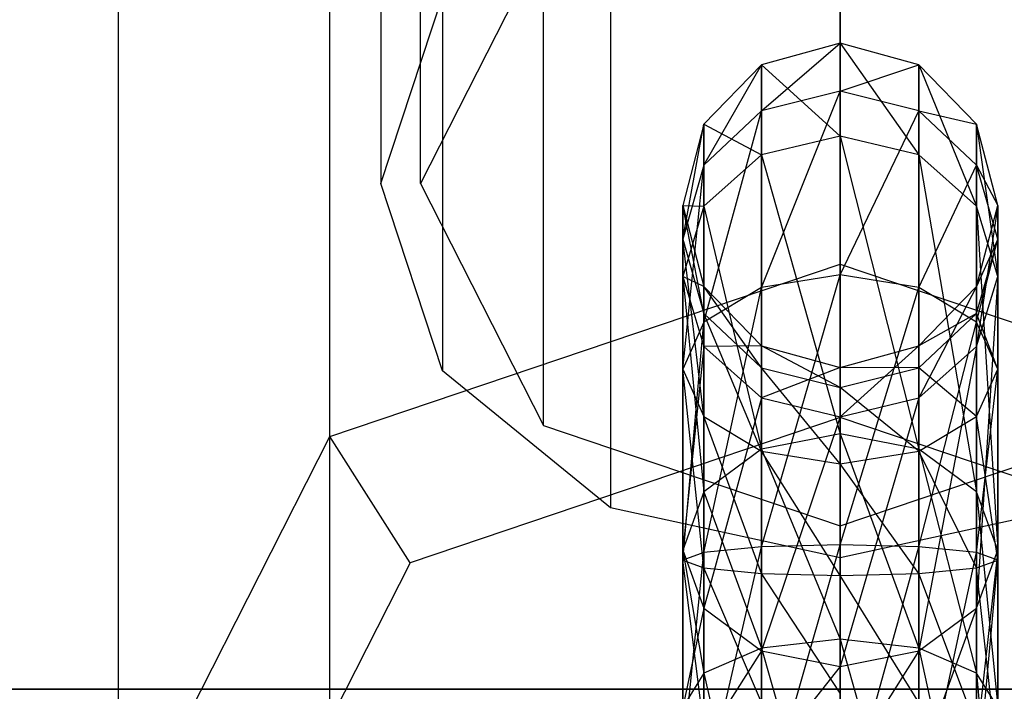
# Model space of a CAD drawing. Extents: x -3044 to 3382, y -2044 to 2290.
# Drawn here: x -640 to -621, y 180 to 193 of the extents above; entities that cross this region are included whole.
import ezdxf

# ---------------------------------------------------------------- set-up
doc = ezdxf.new("R2010")
doc.units = 0
doc.header["$MEASUREMENT"] = 0
doc.layers.add('001', color=4, linetype='Continuous')
doc.layers.add('1', color=7, linetype='Continuous')
doc.dimstyles.get("Standard").update_dxf_attribs({"dimtxt": 0.18, "dimasz": 0.18, "dimexe": 0.18, "dimexo": 0.0625, "dimgap": 0.09, "dimtad": 0, "dimtih": 1, "dimtoh": 1, "dimdec": 4, "dimzin": 0, "dimdsep": 46, "dimtxsty": 'Standard', "dimcen": 0.09, "dimadec": 0, "dimazin": 0, "dimtfac": 1, "dimtdec": 4, "dimtofl": 0, "dimtmove": 0, "dimatfit": 3, "dimfxl": 1, "dimtolj": 1, "dimtzin": 0, "dimarcsym": 0})

# ---------------------------------------------------------------- blocks, each defined once
blk = doc.blocks.new('DIMENSION1')
at = {"layer": '001', "color": 4}
for p, q in [((-3044.304783, 606.367446), (-3044.304783, 2289.563228)), ((3055.695217, 606.367446), (3055.695217, 2289.563228))]:
    blk.add_line(p, q, dxfattribs=at)
at = {"layer": '001', "color": 3}
for p, q in [((-2985.216318, 2269.982118), (-3044.304783, 2259.563228)), ((-2985.216318, 2249.144337), (-2985.216318, 2269.982118)), ((3055.695217, 2259.563228), (2996.606751, 2269.982118)), ((2996.606751, 2269.982118), (2996.606751, 2249.144337)), ((-3044.304783, 2259.563228), (-92.304783, 2259.563228)), ((-3044.304783, 2259.563228), (-2985.216318, 2249.144337)), ((103.695217, 2259.563228), (3055.695217, 2259.563228)), ((2996.606751, 2249.144337), (3055.695217, 2259.563228))]:
    blk.add_line(p, q, dxfattribs=at)
at = {"layer": '001', "width": 0.6}
blk.add_text('6100', height=3.5, dxfattribs=at).set_placement((-87.638117, 2242.229894))

msp = doc.modelspace()

# ---------------------------------------------------------------- linework, layer by layer
at = {"color": 3}
for p, q in [((-632.305158, 189.634261, 553.564079), (-632.305158, 446.216682, 914.002773)), ((-629.962012, 185.025812, 556.844657), (-629.962012, 441.608232, 917.283351)), ((-624.305158, 183.116929, 558.203517), (-624.305158, 439.69935, 918.642211)), ((-633.055158, 220.915445, 597.58098), (-633.055158, 189.634261, 553.564079)), ((-631.88288, 217.349261, 600.115335), (-631.88288, 186.068077, 556.098434)), ((-638.055158, 189.634261, 553.564079), (-638.055158, 216.860476, 591.875085)), ((-628.680158, 214.738633, 601.970612), (-628.680158, 183.457449, 557.953711)), ((-624.305158, 213.783076, 602.64969), (-624.305158, 182.501893, 558.632789)), ((-634.027876, 181.709003, 559.196267), (-634.027876, 208.935219, 597.507273)), ((-624.305158, 178.426254, 561.529195), (-624.305158, 205.652469, 599.840202)), ((-624.305158, 188.098083, 527.666151), (-624.305158, 200.842269, 545.598963)), ((-634.027876, 184.815333, 529.99908), (-634.027876, 197.559519, 547.931891)), ((-629.962012, 194.242711, 550.283501), (-632.305158, 189.634261, 553.564079)), ((-633.055158, 189.634261, 553.564079), (-631.88288, 193.200445, 551.029724)), ((-624.305158, 192.311421, 541.475493), (-625.805158, 191.897165, 541.514652)), ((-625.805158, 191.017528, 546.715377), (-624.305158, 192.311421, 541.475493)), ((-622.805158, 191.897165, 541.514652), (-624.305158, 192.311421, 541.475493)), ((-624.305158, 192.311421, 541.475493), (-622.805158, 190.182023, 536.902774)), ((-624.305158, 190.540294, 536.713079), (-624.305158, 192.311421, 541.475493)), ((-624.305158, 192.311421, 541.475493), (-624.305158, 191.395863, 546.888593)), ((-625.805158, 191.897165, 541.514652), (-626.903234, 190.765398, 541.621636)), ((-626.903234, 189.983898, 546.242144), (-625.805158, 191.897165, 541.514652)), ((-625.805158, 191.897165, 541.514652), (-624.305158, 190.540294, 536.713079)), ((-625.805158, 190.182023, 536.902774), (-625.805158, 191.897165, 541.514652)), ((-625.805158, 191.897165, 541.514652), (-625.805158, 191.017528, 546.715377)), ((-624.305158, 191.395863, 546.888593), (-622.805158, 191.897165, 541.514652)), ((-621.707082, 190.765398, 541.621636), (-622.805158, 191.897165, 541.514652)), ((-622.805158, 191.897165, 541.514652), (-621.707082, 189.203207, 537.42103)), ((-622.805158, 190.182023, 536.902774), (-622.805158, 191.897165, 541.514652)), ((-622.805158, 191.897165, 541.514652), (-622.805158, 191.017528, 546.715377)), ((-624.305158, 191.395863, 546.888593), (-625.805158, 191.017528, 546.715377)), ((-625.805158, 187.655378, 550.779519), (-624.305158, 191.395863, 546.888593)), ((-622.805158, 191.017528, 546.715377), (-624.305158, 191.395863, 546.888593)), ((-624.305158, 191.395863, 546.888593), (-624.305158, 187.896418, 551.118696)), ((-625.805158, 191.017528, 546.715377), (-626.903234, 189.983898, 546.242144)), ((-626.903234, 186.996844, 549.852872), (-625.805158, 191.017528, 546.715377)), ((-625.805158, 191.017528, 546.715377), (-625.805158, 187.655378, 550.779519)), ((-624.305158, 187.896418, 551.118696), (-622.805158, 191.017528, 546.715377)), ((-621.707082, 189.983898, 546.242144), (-622.805158, 191.017528, 546.715377)), ((-622.805158, 191.017528, 546.715377), (-621.707082, 190.765398, 541.621636)), ((-622.805158, 191.017528, 546.715377), (-622.805158, 187.655378, 550.779519)), ((-626.903234, 190.765398, 541.621636), (-627.305158, 189.219376, 541.767778)), ((-627.305158, 188.571932, 545.595696), (-626.903234, 190.765398, 541.621636)), ((-626.903234, 190.765398, 541.621636), (-625.805158, 190.182023, 536.902774)), ((-626.903234, 189.203207, 537.42103), (-626.903234, 190.765398, 541.621636)), ((-626.903234, 190.765398, 541.621636), (-626.903234, 189.983898, 546.242144)), ((-621.305158, 189.219376, 541.767778), (-621.707082, 190.765398, 541.621636)), ((-621.707082, 190.765398, 541.621636), (-621.305158, 187.86612, 538.128981)), ((-621.707082, 189.203207, 537.42103), (-621.707082, 190.765398, 541.621636)), ((-621.707082, 190.765398, 541.621636), (-621.707082, 189.983898, 546.242144)), ((-624.305158, 190.540294, 536.713079), (-625.805158, 190.182023, 536.902774)), ((-622.805158, 190.182023, 536.902774), (-624.305158, 190.540294, 536.713079)), ((-624.305158, 190.540294, 536.713079), (-622.805158, 184.572214, 529.009005)), ((-624.305158, 184.869181, 528.733047), (-624.305158, 190.540294, 536.713079)), ((-625.805158, 190.182023, 536.902774), (-626.903234, 189.203207, 537.42103)), ((-625.805158, 190.182023, 536.902774), (-624.305158, 184.869181, 528.733047)), ((-625.805158, 184.572214, 529.009005), (-625.805158, 190.182023, 536.902774)), ((-621.707082, 189.203207, 537.42103), (-622.805158, 190.182023, 536.902774)), ((-622.805158, 190.182023, 536.902774), (-621.707082, 183.760885, 529.762939)), ((-622.805158, 184.572214, 529.009005), (-622.805158, 190.182023, 536.902774)), ((-626.903234, 189.983898, 546.242144), (-627.305158, 188.571932, 545.595696)), ((-627.305158, 186.09727, 548.587048), (-626.903234, 189.983898, 546.242144)), ((-626.903234, 189.983898, 546.242144), (-626.903234, 186.996844, 549.852872)), ((-622.805158, 187.655378, 550.779519), (-621.707082, 189.983898, 546.242144)), ((-621.305158, 188.571932, 545.595696), (-621.707082, 189.983898, 546.242144)), ((-621.707082, 189.983898, 546.242144), (-621.305158, 189.219376, 541.767778)), ((-621.707082, 189.983898, 546.242144), (-621.707082, 186.996844, 549.852872)), ((-638.055158, 176.890076, 535.631268), (-638.055158, 189.634261, 553.564079)), ((-631.88288, 186.068077, 556.098434), (-633.055158, 189.634261, 553.564079)), ((-632.305158, 189.634261, 553.564079), (-629.962012, 185.025812, 556.844657)), ((-627.305158, 189.219376, 541.767778), (-626.903234, 189.203207, 537.42103)), ((-627.305158, 187.86612, 538.128981), (-627.305158, 189.219376, 541.767778)), ((-627.305158, 189.219376, 541.767778), (-626.903234, 187.673353, 541.91392)), ((-627.305158, 189.219376, 541.767778), (-627.305158, 188.571932, 545.595696)), ((-626.903234, 187.159966, 544.949248), (-627.305158, 189.219376, 541.767778)), ((-626.903234, 189.203207, 537.42103), (-627.305158, 187.86612, 538.128981)), ((-626.903234, 189.203207, 537.42103), (-625.805158, 184.572214, 529.009005)), ((-626.903234, 183.760885, 529.762939), (-626.903234, 189.203207, 537.42103)), ((-621.707082, 187.673353, 541.91392), (-621.305158, 189.219376, 541.767778)), ((-621.305158, 189.219376, 541.767778), (-621.707082, 186.529032, 538.836933)), ((-621.305158, 187.86612, 538.128981), (-621.707082, 189.203207, 537.42103)), ((-621.707082, 189.203207, 537.42103), (-621.305158, 182.652589, 530.792831)), ((-621.707082, 183.760885, 529.762939), (-621.707082, 189.203207, 537.42103)), ((-621.305158, 187.86612, 538.128981), (-621.305158, 189.219376, 541.767778)), ((-621.305158, 189.219376, 541.767778), (-621.305158, 188.571932, 545.595696)), ((-627.305158, 188.571932, 545.595696), (-626.903234, 187.159966, 544.949248)), ((-627.305158, 188.571932, 545.595696), (-627.305158, 186.09727, 548.587048)), ((-626.903234, 185.197696, 547.321225), (-627.305158, 188.571932, 545.595696)), ((-621.707082, 187.159966, 544.949248), (-621.305158, 188.571932, 545.595696)), ((-621.305158, 188.571932, 545.595696), (-621.707082, 187.673353, 541.91392)), ((-621.707082, 186.996844, 549.852872), (-621.305158, 188.571932, 545.595696)), ((-621.305158, 188.571932, 545.595696), (-621.305158, 186.09727, 548.587048)), ((-634.027876, 184.815333, 529.99908), (-624.305158, 188.098083, 527.666151)), ((-624.305158, 188.098083, 527.666151), (-614.58244, 184.815333, 529.99908)), ((-624.305158, 185.174944, 527.289915), (-624.305158, 188.098083, 527.666151)), ((-627.305158, 187.86612, 538.128981), (-626.903234, 183.760885, 529.762939)), ((-627.305158, 182.652589, 530.792831), (-627.305158, 187.86612, 538.128981)), ((-627.305158, 187.86612, 538.128981), (-626.903234, 186.529032, 538.836933)), ((-626.903234, 187.673353, 541.91392), (-627.305158, 187.86612, 538.128981)), ((-624.305158, 187.896418, 551.118696), (-625.805158, 187.655378, 550.779519)), ((-625.805158, 182.711599, 552.618094), (-624.305158, 187.896418, 551.118696)), ((-622.805158, 187.655378, 550.779519), (-624.305158, 187.896418, 551.118696)), ((-624.305158, 187.896418, 551.118696), (-624.305158, 182.750758, 553.03235)), ((-621.707082, 186.529032, 538.836933), (-621.305158, 187.86612, 538.128981)), ((-621.305158, 187.86612, 538.128981), (-621.707082, 181.544293, 531.822723)), ((-621.305158, 182.652589, 530.792831), (-621.305158, 187.86612, 538.128981)), ((-626.903234, 186.529032, 538.836933), (-626.903234, 187.673353, 541.91392)), ((-626.903234, 187.673353, 541.91392), (-625.805158, 186.541586, 542.020903)), ((-626.903234, 187.673353, 541.91392), (-626.903234, 187.159966, 544.949248)), ((-625.805158, 186.126336, 544.476015), (-626.903234, 187.673353, 541.91392)), ((-625.805158, 187.655378, 550.779519), (-626.903234, 186.996844, 549.852872)), ((-626.903234, 182.604616, 551.486327), (-625.805158, 187.655378, 550.779519)), ((-625.805158, 187.655378, 550.779519), (-625.805158, 182.711599, 552.618094)), ((-624.305158, 182.750758, 553.03235), (-622.805158, 187.655378, 550.779519)), ((-622.805158, 186.541586, 542.020903), (-621.707082, 187.673353, 541.91392)), ((-621.707082, 187.673353, 541.91392), (-622.805158, 185.550216, 539.355189)), ((-621.707082, 186.996844, 549.852872), (-622.805158, 187.655378, 550.779519)), ((-622.805158, 187.655378, 550.779519), (-622.805158, 182.711599, 552.618094)), ((-621.707082, 186.529032, 538.836933), (-621.707082, 187.673353, 541.91392)), ((-621.707082, 187.673353, 541.91392), (-621.707082, 187.159966, 544.949248)), ((-626.903234, 187.159966, 544.949248), (-625.805158, 186.126336, 544.476015)), ((-626.903234, 187.159966, 544.949248), (-626.903234, 185.197696, 547.321225)), ((-625.805158, 184.539162, 546.394578), (-626.903234, 187.159966, 544.949248)), ((-622.805158, 186.126336, 544.476015), (-621.707082, 187.159966, 544.949248)), ((-621.707082, 187.159966, 544.949248), (-622.805158, 186.541586, 542.020903)), ((-621.707082, 187.159966, 544.949248), (-621.707082, 185.197696, 547.321225)), ((-621.305158, 186.09727, 548.587048), (-621.707082, 187.159966, 544.949248)), ((-626.903234, 186.996844, 549.852872), (-627.305158, 186.09727, 548.587048)), ((-627.305158, 182.458473, 549.940305), (-626.903234, 186.996844, 549.852872)), ((-626.903234, 186.996844, 549.852872), (-626.903234, 182.604616, 551.486327)), ((-622.805158, 182.711599, 552.618094), (-621.707082, 186.996844, 549.852872)), ((-621.305158, 186.09727, 548.587048), (-621.707082, 186.996844, 549.852872)), ((-621.707082, 186.996844, 549.852872), (-621.707082, 182.604616, 551.486327)), ((-626.903234, 186.529032, 538.836933), (-627.305158, 182.652589, 530.792831)), ((-625.805158, 186.541586, 542.020903), (-626.903234, 186.529032, 538.836933)), ((-626.903234, 181.544293, 531.822723), (-626.903234, 186.529032, 538.836933)), ((-626.903234, 186.529032, 538.836933), (-625.805158, 185.550216, 539.355189)), ((-625.805158, 185.550216, 539.355189), (-625.805158, 186.541586, 542.020903)), ((-625.805158, 186.541586, 542.020903), (-624.305158, 186.127331, 542.060062)), ((-625.805158, 186.541586, 542.020903), (-625.805158, 186.126336, 544.476015)), ((-624.305158, 185.748, 544.302799), (-625.805158, 186.541586, 542.020903)), ((-624.305158, 186.127331, 542.060062), (-622.805158, 186.541586, 542.020903)), ((-622.805158, 186.541586, 542.020903), (-624.305158, 185.191945, 539.544884)), ((-622.805158, 185.550216, 539.355189), (-622.805158, 186.541586, 542.020903)), ((-622.805158, 186.541586, 542.020903), (-622.805158, 186.126336, 544.476015)), ((-622.805158, 185.550216, 539.355189), (-621.707082, 186.529032, 538.836933)), ((-621.707082, 186.529032, 538.836933), (-622.805158, 180.732964, 532.576657)), ((-621.707082, 181.544293, 531.822723), (-621.707082, 186.529032, 538.836933)), ((-624.305158, 186.127331, 542.060062), (-625.805158, 185.550216, 539.355189)), ((-625.805158, 186.126336, 544.476015), (-624.305158, 185.748, 544.302799)), ((-625.805158, 186.126336, 544.476015), (-625.805158, 184.539162, 546.394578)), ((-624.305158, 184.298122, 546.055401), (-625.805158, 186.126336, 544.476015)), ((-624.305158, 185.191945, 539.544884), (-624.305158, 186.127331, 542.060062)), ((-624.305158, 186.127331, 542.060062), (-624.305158, 185.748, 544.302799)), ((-622.805158, 186.126336, 544.476015), (-624.305158, 186.127331, 542.060062)), ((-624.305158, 185.748, 544.302799), (-622.805158, 186.126336, 544.476015)), ((-622.805158, 186.126336, 544.476015), (-622.805158, 184.539162, 546.394578)), ((-621.707082, 185.197696, 547.321225), (-622.805158, 186.126336, 544.476015)), ((-628.680158, 183.457449, 557.953711), (-631.88288, 186.068077, 556.098434)), ((-627.305158, 186.09727, 548.587048), (-626.903234, 185.197696, 547.321225)), ((-627.305158, 186.09727, 548.587048), (-627.305158, 182.458473, 549.940305)), ((-626.903234, 182.312331, 548.394282), (-627.305158, 186.09727, 548.587048)), ((-621.707082, 185.197696, 547.321225), (-621.305158, 186.09727, 548.587048)), ((-621.707082, 182.604616, 551.486327), (-621.305158, 186.09727, 548.587048)), ((-621.305158, 186.09727, 548.587048), (-621.305158, 182.458473, 549.940305)), ((-624.305158, 185.748, 544.302799), (-624.305158, 184.298122, 546.055401)), ((-622.805158, 184.539162, 546.394578), (-624.305158, 185.748, 544.302799)), ((-625.805158, 185.550216, 539.355189), (-626.903234, 181.544293, 531.822723)), ((-625.805158, 180.732964, 532.576657), (-625.805158, 185.550216, 539.355189)), ((-625.805158, 185.550216, 539.355189), (-624.305158, 185.191945, 539.544884)), ((-624.305158, 185.191945, 539.544884), (-622.805158, 185.550216, 539.355189)), ((-622.805158, 185.550216, 539.355189), (-624.305158, 180.435997, 532.852615)), ((-622.805158, 180.732964, 532.576657), (-622.805158, 185.550216, 539.355189)), ((-624.305158, 185.174944, 527.289915), (-632.497142, 182.409028, 529.25555)), ((-626.903234, 185.197696, 547.321225), (-625.805158, 184.539162, 546.394578)), ((-626.903234, 185.197696, 547.321225), (-626.903234, 182.312331, 548.394282)), ((-625.805158, 182.205348, 547.262515), (-626.903234, 185.197696, 547.321225)), ((-624.305158, 185.191945, 539.544884), (-625.805158, 180.732964, 532.576657)), ((-624.305158, 180.435997, 532.852615), (-624.305158, 185.191945, 539.544884)), ((-616.113173, 182.409028, 529.25555), (-624.305158, 185.174944, 527.289915)), ((-622.805158, 184.539162, 546.394578), (-621.707082, 185.197696, 547.321225)), ((-621.707082, 185.197696, 547.321225), (-621.707082, 182.312331, 548.394282)), ((-621.305158, 182.458473, 549.940305), (-621.707082, 185.197696, 547.321225)), ((-629.962012, 185.025812, 556.844657), (-624.305158, 183.116929, 558.203517)), ((-624.305158, 183.116929, 558.203517), (-618.648304, 185.025812, 556.844657)), ((-638.055158, 176.890076, 535.631268), (-634.027876, 184.815333, 529.99908)), ((-632.497142, 182.409028, 529.25555), (-634.027876, 184.815333, 529.99908)), ((-624.305158, 184.869181, 528.733047), (-625.805158, 184.572214, 529.009005)), ((-622.805158, 184.572214, 529.009005), (-624.305158, 184.869181, 528.733047)), ((-624.305158, 184.869181, 528.733047), (-622.805158, 180.780918, 525.872573)), ((-624.305158, 180.954133, 525.494238), (-624.305158, 184.869181, 528.733047)), ((-625.805158, 184.572214, 529.009005), (-626.903234, 183.760885, 529.762939)), ((-625.805158, 184.572214, 529.009005), (-624.305158, 180.954133, 525.494238)), ((-625.805158, 180.780918, 525.872573), (-625.805158, 184.572214, 529.009005)), ((-625.805158, 184.539162, 546.394578), (-624.305158, 184.298122, 546.055401)), ((-625.805158, 184.539162, 546.394578), (-625.805158, 182.205348, 547.262515)), ((-624.305158, 182.166189, 546.84826), (-625.805158, 184.539162, 546.394578)), ((-624.305158, 184.298122, 546.055401), (-622.805158, 184.539162, 546.394578)), ((-621.707082, 183.760885, 529.762939), (-622.805158, 184.572214, 529.009005)), ((-622.805158, 184.572214, 529.009005), (-621.707082, 180.307685, 526.906203)), ((-622.805158, 180.780918, 525.872573), (-622.805158, 184.572214, 529.009005)), ((-622.805158, 184.539162, 546.394578), (-622.805158, 182.205348, 547.262515)), ((-621.707082, 182.312331, 548.394282), (-622.805158, 184.539162, 546.394578)), ((-624.305158, 184.298122, 546.055401), (-624.305158, 182.166189, 546.84826)), ((-622.805158, 182.205348, 547.262515), (-624.305158, 184.298122, 546.055401)), ((-626.903234, 183.760885, 529.762939), (-627.305158, 182.652589, 530.792831)), ((-626.903234, 183.760885, 529.762939), (-625.805158, 180.780918, 525.872573)), ((-626.903234, 180.307685, 526.906203), (-626.903234, 183.760885, 529.762939)), ((-621.305158, 182.652589, 530.792831), (-621.707082, 183.760885, 529.762939)), ((-621.707082, 183.760885, 529.762939), (-621.305158, 179.661236, 528.318169)), ((-621.707082, 180.307685, 526.906203), (-621.707082, 183.760885, 529.762939)), ((-624.305158, 182.501893, 558.632789), (-628.680158, 183.457449, 557.953711)), ((-619.930158, 183.457449, 557.953711), (-624.305158, 182.501893, 558.632789)), ((-624.305158, 182.750758, 553.03235), (-625.805158, 182.711599, 552.618094)), ((-625.805158, 177.510874, 551.738457), (-624.305158, 182.750758, 553.03235)), ((-622.805158, 182.711599, 552.618094), (-624.305158, 182.750758, 553.03235)), ((-624.305158, 182.750758, 553.03235), (-624.305158, 177.337658, 552.116792)), ((-627.305158, 182.652589, 530.792831), (-626.903234, 180.307685, 526.906203)), ((-627.305158, 179.661236, 528.318169), (-627.305158, 182.652589, 530.792831)), ((-627.305158, 182.652589, 530.792831), (-626.903234, 181.544293, 531.822723)), ((-626.903234, 182.604616, 551.486327), (-627.305158, 182.458473, 549.940305)), ((-627.305158, 178.630555, 549.292861), (-626.903234, 182.604616, 551.486327)), ((-625.805158, 182.711599, 552.618094), (-626.903234, 182.604616, 551.486327)), ((-626.903234, 177.984107, 550.704827), (-625.805158, 182.711599, 552.618094)), ((-626.903234, 182.604616, 551.486327), (-626.903234, 177.984107, 550.704827)), ((-625.805158, 182.711599, 552.618094), (-625.805158, 177.510874, 551.738457)), ((-624.305158, 177.337658, 552.116792), (-622.805158, 182.711599, 552.618094)), ((-621.707082, 182.604616, 551.486327), (-622.805158, 182.711599, 552.618094)), ((-622.805158, 182.711599, 552.618094), (-622.805158, 177.510874, 551.738457)), ((-622.805158, 177.510874, 551.738457), (-621.707082, 182.604616, 551.486327)), ((-621.707082, 181.544293, 531.822723), (-621.305158, 182.652589, 530.792831)), ((-621.305158, 182.652589, 530.792831), (-621.707082, 179.014788, 529.730135)), ((-621.305158, 182.458473, 549.940305), (-621.707082, 182.604616, 551.486327)), ((-621.707082, 182.604616, 551.486327), (-621.707082, 177.984107, 550.704827)), ((-621.305158, 179.661236, 528.318169), (-621.305158, 182.652589, 530.792831)), ((-632.497142, 182.409028, 529.25555), (-635.890373, 175.731513, 534.001012)), ((-627.305158, 182.458473, 549.940305), (-626.903234, 182.312331, 548.394282)), ((-627.305158, 182.458473, 549.940305), (-627.305158, 178.630555, 549.292861)), ((-626.903234, 179.277004, 547.880895), (-627.305158, 182.458473, 549.940305)), ((-621.707082, 182.312331, 548.394282), (-621.305158, 182.458473, 549.940305)), ((-621.707082, 177.984107, 550.704827), (-621.305158, 182.458473, 549.940305)), ((-621.305158, 182.458473, 549.940305), (-621.305158, 178.630555, 549.292861)), ((-626.903234, 182.312331, 548.394282), (-625.805158, 182.205348, 547.262515)), ((-626.903234, 182.312331, 548.394282), (-626.903234, 179.277004, 547.880895)), ((-625.805158, 179.750237, 546.847264), (-626.903234, 182.312331, 548.394282)), ((-625.805158, 182.205348, 547.262515), (-624.305158, 182.166189, 546.84826)), ((-625.805158, 182.205348, 547.262515), (-625.805158, 179.750237, 546.847264)), ((-624.305158, 179.923452, 546.468929), (-625.805158, 182.205348, 547.262515)), ((-624.305158, 182.166189, 546.84826), (-622.805158, 182.205348, 547.262515)), ((-622.805158, 182.205348, 547.262515), (-621.707082, 182.312331, 548.394282)), ((-622.805158, 182.205348, 547.262515), (-622.805158, 179.750237, 546.847264)), ((-621.707082, 179.277004, 547.880895), (-622.805158, 182.205348, 547.262515)), ((-621.707082, 182.312331, 548.394282), (-621.707082, 179.277004, 547.880895)), ((-621.305158, 178.630555, 549.292861), (-621.707082, 182.312331, 548.394282)), ((-624.305158, 182.166189, 546.84826), (-624.305158, 179.923452, 546.468929)), ((-622.805158, 179.750237, 546.847264), (-624.305158, 182.166189, 546.84826)), ((-634.027876, 168.964818, 541.263455), (-634.027876, 181.709003, 559.196267)), ((-626.903234, 181.544293, 531.822723), (-627.305158, 179.661236, 528.318169)), ((-626.903234, 179.014788, 529.730135), (-626.903234, 181.544293, 531.822723)), ((-626.903234, 181.544293, 531.822723), (-625.805158, 180.732964, 532.576657)), ((-622.805158, 180.732964, 532.576657), (-621.707082, 181.544293, 531.822723)), ((-621.707082, 181.544293, 531.822723), (-622.805158, 178.541555, 530.763765)), ((-621.707082, 179.014788, 529.730135), (-621.707082, 181.544293, 531.822723)), ((-624.305158, 180.954133, 525.494238), (-625.805158, 180.780918, 525.872573)), ((-622.805158, 180.780918, 525.872573), (-624.305158, 180.954133, 525.494238)), ((-624.305158, 180.954133, 525.494238), (-622.805158, 175.580193, 524.992936)), ((-624.305158, 175.541034, 524.57868), (-624.305158, 180.954133, 525.494238)), ((-625.805158, 180.780918, 525.872573), (-626.903234, 180.307685, 526.906203)), ((-625.805158, 180.732964, 532.576657), (-626.903234, 179.014788, 529.730135)), ((-625.805158, 180.780918, 525.872573), (-624.305158, 175.541034, 524.57868)), ((-625.805158, 175.580193, 524.992936), (-625.805158, 180.780918, 525.872573)), ((-625.805158, 178.541555, 530.763765), (-625.805158, 180.732964, 532.576657)), ((-625.805158, 180.732964, 532.576657), (-624.305158, 180.435997, 532.852615)), ((-624.305158, 180.435997, 532.852615), (-622.805158, 180.732964, 532.576657)), ((-622.805158, 180.732964, 532.576657), (-624.305158, 178.36834, 531.1421)), ((-621.707082, 180.307685, 526.906203), (-622.805158, 180.780918, 525.872573)), ((-622.805158, 180.780918, 525.872573), (-621.707082, 175.687176, 526.124703)), ((-622.805158, 175.580193, 524.992936), (-622.805158, 180.780918, 525.872573)), ((-622.805158, 178.541555, 530.763765), (-622.805158, 180.732964, 532.576657)), ((-626.903234, 180.307685, 526.906203), (-627.305158, 179.661236, 528.318169)), ((-626.903234, 180.307685, 526.906203), (-625.805158, 175.580193, 524.992936)), ((-626.903234, 175.687176, 526.124703), (-626.903234, 180.307685, 526.906203)), ((-624.305158, 180.435997, 532.852615), (-625.805158, 178.541555, 530.763765)), ((-624.305158, 178.36834, 531.1421), (-624.305158, 180.435997, 532.852615)), ((-621.305158, 179.661236, 528.318169), (-621.707082, 180.307685, 526.906203)), ((-621.707082, 180.307685, 526.906203), (-621.305158, 175.833318, 527.670725)), ((-621.707082, 175.687176, 526.124703), (-621.707082, 180.307685, 526.906203)), ((-664.305158, 180, 481.328939), (-584.305158, 180, 481.328939)), ((-584.305158, 180, 441.328939), (-664.305158, 180, 441.328939))]:
    msp.add_line(p, q, dxfattribs=at)

# ---------------------------------------------------------------- dimensions: what is measured, and where the dimension line sits
at = {"layer": '1'}
dim = msp.add_linear_dim(base=(0, 0), p1=(0, 0), p2=(0, 0), dimstyle='Standard', dxfattribs=at)
dim.commit()
dim.dimension.update_dxf_attribs({"geometry": 'DIMENSION1', "text_midpoint": (0, 0)})

doc.saveas('drawing.dxf')
